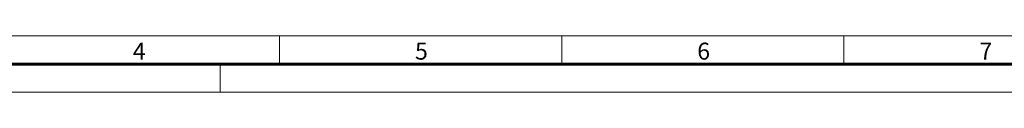
# Model space of a CAD drawing. Units: millimetres. Extents: x 1 to 842, y 1 to 595.
# Drawn here: x 175 to 350, y 1 to 11 of the extents above; entities that cross this region are included whole.
import ezdxf

# ---------------------------------------------------------------- set-up
doc = ezdxf.new("R2010")
doc.units = ezdxf.units.MM
doc.layers.add('MASSE', color=7, linetype='Continuous', lineweight=15)
doc.layers.add('SCHNITT', color=7, linetype='Continuous', lineweight=60)
doc.styles.add('SLDTEXTSTYLE3', font='TXT')

msp = doc.modelspace()

# ---------------------------------------------------------------- linework, layer by layer
at = {"layer": 'MASSE'}
for p, q in [((10.999, 10.724), (831.999, 10.724)), ((221.499, 10.724), (221.499, 5.724)), ((271.499, 10.724), (271.499, 5.724)), ((321.499, 10.724), (321.499, 5.724)), ((210.999, 5.724), (210.999, 0.724)), ((210.999, 5.724), (210.999, 0.724)), ((0.999, 0.724), (841.999, 0.724))]:
    msp.add_line(p, q, dxfattribs=at)
at = {"layer": 'SCHNITT'}
msp.add_line((5.999, 5.724), (836.999, 5.724), dxfattribs=at)

# ---------------------------------------------------------------- texts
at = {"layer": 'MASSE', "char_height": 3, "attachment_point": 1, "style": 'SLDTEXTSTYLE3'}
for s, insert in [('4', (195.499, 9.5)), ('5', (245.499, 9.5)), ('6', (295.499, 9.5)), ('7', (345.499, 9.5))]:
    msp.add_mtext(s, dxfattribs=dict(at, insert=insert))

doc.saveas('drawing.dxf')
